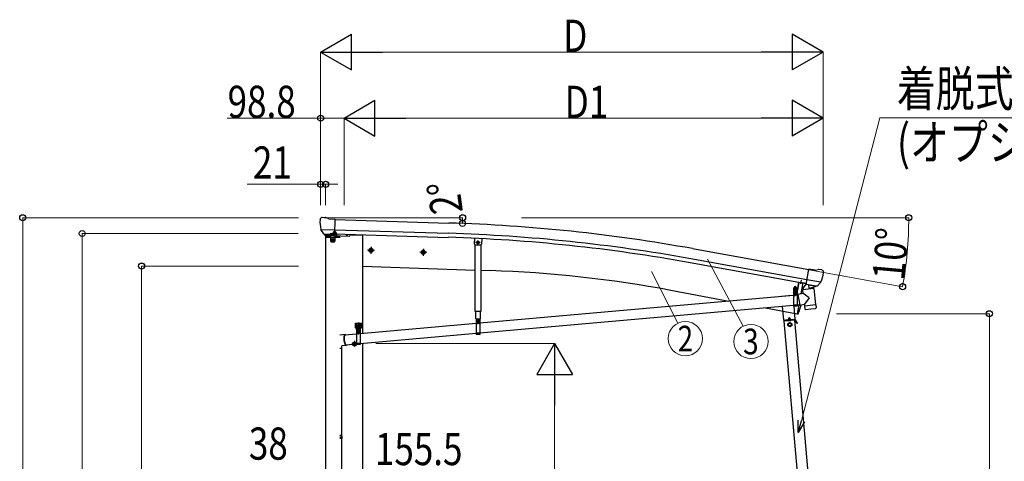
# Model space of a CAD drawing. Units: millimetres. Extents: x 0 to 25230, y 0 to 17820.
# Drawn here: x 4510 to 8650, y 7778 to 9633 of the extents above; entities that cross this region are included whole.
import ezdxf
from ezdxf.enums import TextEntityAlignment as Align

# ---------------------------------------------------------------- set-up
doc = ezdxf.new("R2010")
doc.units = ezdxf.units.MM
for name, pattern in [('HIDDEN', [9.525, 6.35, -3.175]), ('YCENTER_1', [13, 10, -1, 1, -1]), ('YHIDDEN_1', [4, 3, -1])]:
    doc.linetypes.add(name, pattern=pattern)
for name, color, linetype, lineweight in [('FRONT_V1', 7, 'Continuous', 30), ('YKK_11', 7, 'Continuous', 30), ('YKK_12', 2, 'Continuous', 13), ('YKK_13', 4, 'Continuous', 30), ('YKK_A1', 4, 'Continuous', 30), ('YKK_D', 6, 'Continuous', 13)]:
    doc.layers.add(name, color=color, linetype=linetype, lineweight=lineweight)
doc.styles.add('text-b', font='extslim2.shx', dxfattribs={"width": 0.8, "bigfont": 'extfont2.shx'})

msp = doc.modelspace()

# ---------------------------------------------------------------- linework, layer by layer
at = {"layer": 'FRONT_V1', "ltscale": 2}
msp.add_line((5900.7, 8729.8), (5951.8, 8728), dxfattribs=at)
at = {"layer": 'YKK_11', "linetype": 'YHIDDEN_1'}
for p, q in [((5831.8, 8734.2), (5832.1, 8741.1)), ((5832.1, 8741.1), (5832.9, 8742.7)), ((5832.1, 8741.1), (5837.1, 8740.9)), ((5832.5, 8742), (5832.2, 8734.1)), ((5832.9, 8742.7), (5836.3, 8742.6)), ((5836.3, 8742.6), (5837.1, 8740.9)), ((5836.6, 8741.8), (5836.4, 8734)), ((5837.1, 8740.9), (5836.8, 8734)), ((5833.1, 8732.8), (5831.7, 8730.2)), ((5832, 8733.6), (5831.8, 8734.2)), ((5836.8, 8734), (5831.8, 8734.2)), ((5832.2, 8734.1), (5832, 8733.2)), ((5834.3, 8733.4), (5833.1, 8732.8)), ((5835.4, 8732.8), (5834.3, 8733.4)), ((5836.7, 8730), (5835.4, 8732.8)), ((5836.4, 8734), (5836.5, 8733.1)), ((5836.6, 8733.4), (5836.8, 8734))]:
    msp.add_line(p, q, dxfattribs=at)
at = {"layer": 'YKK_11', "linetype": 'YCENTER_1'}
msp.add_line((5834.1, 8726.7), (5834.7, 8745.7), dxfattribs=at)
at = {"layer": 'YKK_11', "linetype": 'Continuous', "ltscale": 0.5}
for p, q in [((5840.2, 8732.5), (5828.4, 8732.9)), ((5828.4, 8732.9), (5828.4, 8732.6)), ((5828.4, 8732.6), (5840.1, 8732.2)), ((5840.1, 8732.2), (5840.2, 8732.5))]:
    msp.add_line(p, q, dxfattribs=at)
at = {"layer": 'YKK_11'}
msp.add_line((7794.8, 8522.9), (7797.6, 8538.3), dxfattribs=at)
at = {"layer": 'YKK_11', "linetype": 'Continuous', "ltscale": 0.5}
msp.add_arc((5834.4, 8737.4), 7.7, 217.9831, 318.0169, dxfattribs=at)
at = {"layer": 'YKK_11', "linetype": 'YHIDDEN_1'}
for centre, start, end in [((5831.4, 8733.4), 268, 17.9696), ((5837.1, 8733.2), 158.0304, 268)]:
    msp.add_arc(centre, 0.6, start, end, dxfattribs=at)
at = {"layer": 'YKK_12'}
msp.add_line((7770.9, 8489.7), (7770.9, 8501.2), dxfattribs=at)
at = {"layer": 'YKK_13'}
for p, q in [((5772.9, 8794.3), (5772.8, 8792.9)), ((5773.8, 8796.4), (5779, 8801.3)), ((5782.6, 8802.7), (5796.3, 8802.3)), ((5809.7, 8795.9), (5797.5, 8802)), ((5809.7, 8795.9), (5836.3, 8795.2)), ((5834.6, 8730.4), (5836.3, 8795.2)), ((5775.9, 8752.1), (5776.2, 8751.2)), ((5776, 8751.5), (5835.1, 8750)), ((5776.2, 8751.2), (5776.4, 8751)), ((5788.4, 8732.8), (5776.4, 8751)), ((5817.3, 8735.8), (5842.3, 8734.9)), ((5830.1, 8738.3), (5828.4, 8737.4)), ((5828.4, 8736.7), (5828.4, 8737.4)), ((5828.4, 8737.4), (5840.4, 8737)), ((5840.4, 8736.3), (5828.4, 8736.7)), ((5829.8, 8738.5), (5829.9, 8741.3)), ((5829.9, 8741.3), (5830.6, 8741.6)), ((5830.6, 8741.6), (5838.6, 8741.3)), ((5832.1, 8738), (5832.2, 8741.2)), ((5834.3, 8733.4), (5834.7, 8744.5)), ((5836.8, 8737.9), (5836.9, 8741)), ((5838.6, 8741.3), (5839.2, 8740.9)), ((5838.8, 8738), (5840.4, 8737)), ((5839.1, 8738.2), (5839.2, 8740.9)), ((5840.4, 8737), (5840.4, 8736.3)), ((5842.3, 8734.9), (5842.3, 8723.3)), ((5790.9, 8731.5), (5798.6, 8731.3)), ((5792.9, 8732.3), (5791.6, 8727.7)), ((5791.6, 8727.7), (5895.1, 8724)), ((5798.9, 8731.2), (5798.6, 8731.3)), ((5824.3, 8730.5), (5798.9, 8731.2)), ((5824.6, 8730.6), (5824.3, 8730.5)), ((5824.6, 8730.6), (5834.6, 8730.4)), ((5835.3, 8723.3), (5842.3, 8723.3)), ((5901.2, 8731.5), (5900.1, 8727.7)), ((6422.6, 8715.6), (6421.7, 8690.7)), ((6424.6, 8687.6), (6421.7, 8690.7)), ((6424.6, 8687.6), (6448.6, 8686.8)), ((6448.6, 8686.8), (6451.7, 8689.7)), ((7816.9, 8521), (7828.1, 8584.9)), ((7854.4, 8580.3), (7828.1, 8584.9)), ((7854.4, 8580.3), (7867.5, 8583.8)), ((7882.1, 8581.5), (7868.8, 8583.8)), ((7885.3, 8579.4), (7889.6, 8573.4)), ((7890.1, 8571.1), (7889.9, 8569.9)), ((7784.8, 8529.4), (7778.7, 8496.4)), ((7786.7, 8529.1), (7780.6, 8496.1)), ((7878.5, 8530), (7820.3, 8540.3)), ((7862.6, 8514.1), (7878.1, 8529.6)), ((7878.2, 8529.7), (7878.1, 8529.6)), ((7878.7, 8530.6), (7878.2, 8529.7)), ((7778.2, 8496), (7763.2, 8496)), ((7763.2, 8496), (7763.2, 8494)), ((7778.2, 8494), (7763.2, 8494)), ((7763.4, 8494), (7778.4, 8494)), ((7763.4, 8494), (7763.4, 8429)), ((7765.1, 8495.8), (7777.3, 8495.9)), ((7778.4, 8494), (7778.4, 8429)), ((7848.4, 8504), (7803, 8498.4)), ((7804.8, 8483.1), (7803, 8498.4)), ((7816.1, 8522.2), (7803.6, 8506.3)), ((7803.6, 8506.3), (7804.5, 8499.4)), ((7817.1, 8522.4), (7816.1, 8522.2)), ((7826.7, 8519.2), (7816.9, 8521)), ((7820.3, 8520.1), (7818.7, 8520.3)), ((7857.4, 8513.2), (7820.3, 8520.1)), ((7826.3, 8518.5), (7828.1, 8504)), ((7826.7, 8519.2), (7826.9, 8519.1)), ((7826.9, 8519.1), (7852, 8514.7)), ((7855, 8511), (7829.5, 8503.3)), ((7846.4, 8508.4), (7846.9, 8504.6)), ((7848.4, 8504), (7856.7, 8436.5)), ((7852, 8514.7), (7852.3, 8514.7)), ((7859.9, 8513.4), (7852.3, 8514.7)), ((7855.6, 8512.9), (7855.7, 8512.1)), ((7858.9, 8512.9), (7857.4, 8513.2)), ((7763.4, 8474.8), (6444.5, 8358.1)), ((7781.7, 8476.4), (7778.4, 8476.1)), ((7804.8, 8483.1), (7781.4, 8478.1)), ((7781.4, 8478.1), (7790.9, 8433.3)), ((7781.7, 8476.6), (7781.7, 8476.6)), ((7830.1, 8465.1), (7804.8, 8483.1)), ((7830.1, 8465.1), (7810.4, 8437.5)), ((7763.4, 8432.7), (6444.5, 8316)), ((7778.4, 8429), (7763.4, 8429)), ((7790.6, 8435.1), (7778.4, 8434)), ((7790.9, 8433.3), (7810.4, 8437.5)), ((7790.9, 8433.3), (7790.9, 8433.4)), ((7811.3, 8430.9), (7810.4, 8437.5)), ((7811.3, 8430.9), (7834, 8433.7)), ((7811.4, 8429.4), (7811.3, 8430.9)), ((7813, 8417), (7811.4, 8429.4)), ((7813.1, 8417), (7813, 8417)), ((7813.6, 8415.7), (7813.6, 8415.7)), ((7815.2, 8415.2), (7835.9, 8417.8)), ((7834, 8433.7), (7856.7, 8436.5)), ((7835.9, 8417.8), (7856.7, 8420.3)), ((7856.7, 8436.5), (7856.9, 8435)), ((7856.8, 8435), (7856.9, 8435)), ((7856.9, 8435), (7858.4, 8422.6)), ((7858.1, 8421.2), (7858.1, 8421.2)), ((7858.3, 8422.6), (7858.3, 8422.6)), ((6427.6, 8376), (6446.4, 8376)), ((6429.5, 8376), (6444.5, 8376)), ((6429.5, 8376), (6429.5, 8311)), ((6444.5, 8376), (6444.5, 8311)), ((5921.8, 8358.2), (5946.8, 8358.2)), ((5921.8, 8338.2), (5921.8, 8358.2)), ((5921.8, 8338.2), (5925.3, 8338.2)), ((5925.3, 8333.2), (5925.3, 8338.2)), ((5925.3, 8335.2), (5943.3, 8335.2)), ((5925.3, 8333.2), (5943.3, 8333.2)), ((5925.8, 8335.2), (5943.3, 8335.2)), ((5926.8, 8333.2), (5941.8, 8333.2)), ((5926.8, 8333.2), (5926.8, 8268.2)), ((5928.2, 8336.8), (5940.4, 8336.8)), ((5934.3, 8360.7), (5934.3, 8328.6)), ((6429.5, 8356.8), (5941.8, 8313.6)), ((5941.8, 8333.2), (5941.8, 8268.2)), ((5943.3, 8338.2), (5946.8, 8338.2)), ((5943.3, 8333.2), (5943.3, 8338.2)), ((5946.8, 8338.2), (5946.8, 8358.2)), ((5878.6, 8310), (5856.3, 8307.4)), ((5926.8, 8312.3), (5877.6, 8308)), ((6429.5, 8314.6), (5941.8, 8271.5)), ((6444.5, 8311), (6429.5, 8311)), ((5863.3, 8252.2), (5863.3, 7885.7)), ((5883.4, 8264.3), (5865.3, 8262.2)), ((5926.8, 8270.1), (5882.2, 8266.2)), ((5941.8, 8268.2), (5926.8, 8268.2)), ((5864.3, 7885.7), (5856.3, 7885.7)), ((5865.3, 7883.7), (5856.3, 7883.7)), ((5865.3, 7875.7), (5856.3, 7875.7)), ((5864.3, 7873.7), (5856.3, 7873.7)), ((5863.3, 7873.7), (5863.3, 7499)), ((5865.3, 7883.7), (5864.3, 7885.7)), ((5865.3, 7875.7), (5864.3, 7873.7)), ((5865.3, 7883.7), (5865.3, 7875.7))]:
    msp.add_line(p, q, dxfattribs=at)
at = {"layer": 'YKK_13', "linetype": 'Continuous', "ltscale": 0.5}
for p, q in [((5817.3, 8735.8), (5817.3, 8717.8)), ((5795.8, 8719.3), (5795.8, 8717.8)), ((5856.8, 8717.8), (5795.8, 8717.8)), ((5817.3, 8720.8), (5797.3, 8720.8)), ((5817, 8717.8), (5817, 8720.8)), ((5819.8, 8700.3), (5832.8, 8700.3)), ((5835.3, 8723.3), (5835.3, 8717.8)), ((5855.3, 8720.8), (5835.3, 8720.8)), ((5835.6, 8717.8), (5835.6, 8720.8)), ((5856.8, 8719.3), (5856.8, 8717.8)), ((6452.6, 8714.1), (6451.7, 8689.7)), ((6425.5, 8407.2), (6425.5, 8687.6)), ((6448.5, 8686.8), (6448.5, 8407.2)), ((7802.8, 8527.9), (7794.1, 8481)), ((7802.8, 8527.9), (7802.9, 8528.4)), ((7802.9, 8528.4), (7816.7, 8525.8)), ((7757.2, 8474.5), (7712.8, 8470.6)), ((7712.8, 8470.6), (7712.8, 8470.3)), ((6448.5, 8407.2), (6425.5, 8407.2)), ((6427.6, 8376), (6427.6, 8407.2)), ((6446.4, 8407.2), (6446.4, 8376)), ((7716.5, 8428.5), (7721.5, 8371)), ((7771.3, 8375.3), (7766.6, 8429)), ((7785.5, 8434.6), (7778.6, 8397.1)), ((7721.5, 8371), (7771.3, 8375.3)), ((7768.8, 8370.1), (7724.9, 8366.2)), ((7769.7, 8373.2), (7726.2, 8369.4)), ((7726.4, 8366.4), (7726.2, 8369.4)), ((7731.5, 8371.8), (7761.3, 8374.5)), ((7731.6, 8369.8), (7731.5, 8371.8)), ((7761.5, 8372.5), (7731.6, 8369.8)), ((7740.9, 8367.6), (7740.6, 8370.6)), ((7740.8, 8368.1), (7752.8, 8369.2)), ((7745.7, 8381.6), (7741.5, 8372.7)), ((7745.7, 8381.6), (7751.3, 8373.6)), ((7752.8, 8368.7), (7752.6, 8371.7)), ((7761.3, 8374.5), (7761.5, 8372.5)), ((7767.3, 8369.9), (7767, 8372.9)), ((7767.2, 8370.4), (7769.9, 8370.7)), ((7778.2, 8356.9), (7770.4, 8370.4)), ((7780.4, 8358.1), (7772.5, 8371.7)), ((7775.7, 8361.2), (7777.9, 8362.4)), ((7779.5, 8396.9), (7778.6, 8397.1)), ((7779.5, 8396.9), (7780.6, 8396.8)), ((7748.2, 8359.7), (7741.7, 8356)), ((7741.7, 8356), (7741.7, 8348.5)), ((7741.7, 8348.5), (7748.2, 8344.7)), ((7754.7, 8356), (7748.2, 8359.7)), ((7748.2, 8344.7), (7754.7, 8348.5)), ((7754.7, 8348.5), (7754.7, 8356)), ((7780.4, 8358.1), (7778.2, 8356.9))]:
    msp.add_line(p, q, dxfattribs=at)
at = {"layer": 'YKK_13', "linetype": 'YHIDDEN_1'}
for p, q in [((5817.3, 8733.3), (5842.3, 8732.4)), ((7793.1, 8527.5), (7793.4, 8527.9)), ((7763.4, 8492), (7778.4, 8492)), ((7798, 8526.6), (7797.9, 8527.1)), ((7778.4, 8433.5), (7763.4, 8433.5)), ((7778.4, 8431), (7763.4, 8431)), ((6429.5, 8374), (6444.5, 8374)), ((5926.8, 8331.2), (5941.8, 8331.2)), ((6444.5, 8315.5), (6429.5, 8315.5)), ((6444.5, 8313), (6429.5, 8313)), ((5941.8, 8272.7), (5926.8, 8272.7)), ((5941.8, 8270.2), (5926.8, 8270.2))]:
    msp.add_line(p, q, dxfattribs=at)
at = {"layer": 'YKK_13', "linetype": 'HIDDEN', "ltscale": 0.5}
for p, q in [((5817.3, 8717.8), (5817.3, 8702.8)), ((5835.3, 8717.8), (5835.3, 8702.8))]:
    msp.add_line(p, q, dxfattribs=at)
at = {"layer": 'YKK_13', "linetype": 'Continuous'}
for p, q in [((5824.8, 8708.3), (5823.8, 8708.3)), ((5823.8, 8708.3), (5823.8, 8707.3)), ((5823.8, 8707.3), (5824.8, 8707.3)), ((5826.8, 8710.3), (5825.8, 8710.3)), ((5825.8, 8710.3), (5825.8, 8709.3)), ((5825.8, 8706.3), (5825.8, 8705.3)), ((5825.8, 8705.3), (5826.8, 8705.3)), ((5826.8, 8709.3), (5826.8, 8710.3)), ((5826.8, 8705.3), (5826.8, 8706.3)), ((5828.8, 8708.3), (5827.8, 8708.3)), ((5827.8, 8707.3), (5828.8, 8707.3)), ((5828.8, 8707.3), (5828.8, 8708.3)), ((6434.7, 8700.9), (6432.3, 8696.9)), ((6434.7, 8692.9), (6432.3, 8696.9)), ((6439.3, 8700.9), (6434.7, 8700.9)), ((6441.6, 8696.9), (6439.3, 8700.9)), ((6441.6, 8696.9), (6439.3, 8692.9)), ((5987, 8671.2), (5980.5, 8667.5)), ((5980.5, 8667.5), (5980.5, 8659.9)), ((5980.5, 8659.9), (5987, 8656.2)), ((5987, 8671.2), (5993.5, 8667.5)), ((5993.5, 8659.9), (5987, 8656.2)), ((5993.5, 8667.5), (5993.5, 8659.9)), ((6206.9, 8663.5), (6200.4, 8659.8)), ((6200.4, 8659.8), (6200.4, 8652.3)), ((6200.4, 8652.3), (6206.9, 8648.5)), ((6206.9, 8663.5), (6213.4, 8659.8)), ((6213.4, 8652.3), (6206.9, 8648.5)), ((6213.4, 8659.8), (6213.4, 8652.3)), ((6439.3, 8692.9), (6434.7, 8692.9)), ((7765.1, 8497.3), (7777.3, 8497.4)), ((7765.1, 8495.8), (7765.1, 8497.3)), ((7765.4, 8506.8), (7766.1, 8507.3)), ((7765.4, 8502.7), (7765.4, 8506.8)), ((7765.4, 8502.7), (7766.2, 8502.3)), ((7765.4, 8501.8), (7766.2, 8502.3)), ((7765.4, 8497.3), (7765.4, 8501.8)), ((7777, 8497.4), (7765.4, 8497.3)), ((7776.1, 8507.3), (7766.1, 8507.3)), ((7766.2, 8502.3), (7776.2, 8502.3)), ((7776.2, 8502.3), (7766.2, 8502.3)), ((7768.3, 8502.7), (7768.2, 8506.8)), ((7768.3, 8497.3), (7768.3, 8501.8)), ((7774.1, 8502.8), (7774, 8506.9)), ((7774.1, 8497.3), (7774.1, 8501.9)), ((7776.9, 8506.9), (7776.1, 8507.3)), ((7776.9, 8502.8), (7776.2, 8502.3)), ((7776.9, 8501.9), (7776.2, 8502.3)), ((7776.9, 8502.8), (7776.9, 8506.9)), ((7777, 8497.4), (7776.9, 8501.9)), ((7777.3, 8497.4), (7777.3, 8495.9)), ((7769.4, 8480), (7768.4, 8480)), ((7768.4, 8480), (7768.4, 8479)), ((7768.4, 8479), (7769.4, 8479)), ((7771.4, 8482), (7770.4, 8482)), ((7770.4, 8482), (7770.4, 8481)), ((7770.4, 8478), (7770.4, 8477)), ((7770.4, 8477), (7771.4, 8477)), ((7771.4, 8481), (7771.4, 8482)), ((7771.4, 8477), (7771.4, 8478)), ((7773.4, 8480), (7772.4, 8480)), ((7772.4, 8479), (7773.4, 8479)), ((7773.4, 8479), (7773.4, 8480)), ((6437.5, 8364), (6436.5, 8364)), ((6436.5, 8364), (6436.5, 8363)), ((6437.5, 8363), (6437.5, 8364)), ((5925.5, 8347.2), (5924.6, 8347.2)), ((5924.6, 8347.2), (5924.6, 8346.3)), ((5924.6, 8346.3), (5925.5, 8346.3)), ((5927.2, 8348.9), (5926.4, 8348.9)), ((5926.4, 8348.9), (5926.4, 8348)), ((5926.4, 8345.4), (5926.4, 8344.6)), ((5926.4, 8344.6), (5927.2, 8344.6)), ((5927.2, 8348), (5927.2, 8348.9)), ((5927.2, 8344.6), (5927.2, 8345.4)), ((5928, 8336.8), (5940.5, 8336.8)), ((5928, 8335.2), (5928, 8336.8)), ((5940.5, 8335.2), (5928, 8335.2)), ((5928.5, 8347.2), (5928.1, 8347.2)), ((5928.1, 8346.3), (5928.5, 8346.3)), ((5928.2, 8338.3), (5940.4, 8338.3)), ((5928.2, 8336.8), (5928.2, 8338.3)), ((5928.5, 8347.9), (5929.3, 8348.3)), ((5928.5, 8343.8), (5928.5, 8347.9)), ((5928.5, 8343.8), (5929.3, 8343.3)), ((5928.5, 8342.9), (5929.3, 8343.3)), ((5928.5, 8338.3), (5928.5, 8342.9)), ((5940.1, 8338.3), (5928.5, 8338.3)), ((5939.3, 8348.3), (5929.3, 8348.3)), ((5929.3, 8343.3), (5939.3, 8343.3)), ((5939.3, 8343.3), (5929.3, 8343.3)), ((5931.4, 8343.8), (5931.4, 8347.9)), ((5931.4, 8338.3), (5931.4, 8342.9)), ((5934.8, 8321.2), (5933.8, 8321.2)), ((5933.8, 8321.2), (5933.8, 8320.2)), ((5934.8, 8320.2), (5934.8, 8321.2)), ((5937.2, 8343.8), (5937.2, 8347.9)), ((5937.2, 8338.3), (5937.2, 8342.9)), ((5940.1, 8347.9), (5939.3, 8348.3)), ((5940.1, 8343.8), (5939.3, 8343.3)), ((5940.1, 8342.9), (5939.3, 8343.3)), ((5940.1, 8343.8), (5940.1, 8347.9)), ((5940.5, 8347.2), (5940.1, 8347.2)), ((5940.1, 8346.3), (5940.5, 8346.3)), ((5940.1, 8338.3), (5940.1, 8342.9)), ((5940.4, 8338.3), (5940.4, 8336.8)), ((5940.5, 8336.8), (5940.5, 8335.2)), ((5942.2, 8348.9), (5941.4, 8348.9)), ((5941.4, 8348.9), (5941.4, 8348)), ((5941.4, 8345.4), (5941.4, 8344.6)), ((5941.4, 8344.6), (5942.2, 8344.6)), ((5942.2, 8348), (5942.2, 8348.9)), ((5942.2, 8344.6), (5942.2, 8345.4)), ((5943.9, 8347.2), (5943.1, 8347.2)), ((5943.1, 8346.3), (5943.9, 8346.3)), ((5943.9, 8346.3), (5943.9, 8347.2)), ((6435.5, 8362), (6434.5, 8362)), ((6434.5, 8362), (6434.5, 8361)), ((6434.5, 8361), (6435.5, 8361)), ((6436.5, 8360), (6436.5, 8359)), ((6436.5, 8359), (6437.5, 8359)), ((6437.5, 8359), (6437.5, 8360)), ((6439.5, 8362), (6438.5, 8362)), ((6438.5, 8361), (6439.5, 8361)), ((6439.5, 8361), (6439.5, 8362)), ((5874, 8296.9), (5874.1, 8299.4)), ((5874, 8294.2), (5874, 8296.9)), ((5874, 8291.5), (5874, 8294.2)), ((5874.2, 8288.6), (5874, 8291.5)), ((5874.1, 8299.4), (5874.4, 8301.8)), ((5874.5, 8285.7), (5874.2, 8288.6)), ((5874.4, 8301.8), (5874.7, 8303.9)), ((5874.6, 8297.8), (5874.5, 8295.3)), ((5874.5, 8295.3), (5874.5, 8292.7)), ((5874.5, 8292.7), (5874.6, 8290)), ((5874.9, 8282.9), (5874.5, 8285.7)), ((5874.8, 8300.1), (5874.6, 8297.8)), ((5874.6, 8290), (5874.8, 8287.2)), ((5874.7, 8303.9), (5875.2, 8305.7)), ((5875.1, 8302.2), (5874.8, 8300.1)), ((5874.8, 8287.2), (5875.2, 8284.4)), ((5875.4, 8280.1), (5874.9, 8282.9)), ((5875.5, 8304.1), (5875.1, 8302.2)), ((5875.2, 8305.7), (5875.7, 8307.2)), ((5875.2, 8284.4), (5875.6, 8281.7)), ((5876, 8277.4), (5875.4, 8280.1)), ((5876, 8305.6), (5875.5, 8304.1)), ((5875.6, 8281.7), (5876.1, 8279)), ((5875.7, 8307.2), (5876.4, 8308.4)), ((5876.6, 8306.8), (5876, 8305.6)), ((5876.4, 8308.4), (5877.1, 8309.3)), ((5877.3, 8307.7), (5876.6, 8306.8)), ((5877.1, 8309.3), (5877.8, 8309.9)), ((5878, 8308.3), (5877.3, 8307.7)), ((5877.8, 8309.9), (5878.6, 8310)), ((5878.8, 8308.5), (5878, 8308.3)), ((5878.6, 8310), (5879.5, 8309.9)), ((5879.6, 8308.3), (5878.8, 8308.5)), ((5879.5, 8309.9), (5880.4, 8309.3)), ((5879.8, 8308.2), (5879.6, 8308.3)), ((5880.4, 8309.3), (5881.3, 8308.4)), ((5881.3, 8308.4), (5881.3, 8308.3)), ((5932.8, 8319.2), (5931.8, 8319.2)), ((5931.8, 8319.2), (5931.8, 8318.2)), ((5931.8, 8318.2), (5932.8, 8318.2)), ((5933.8, 8317.2), (5933.8, 8316.2)), ((5933.8, 8316.2), (5934.8, 8316.2)), ((5934.8, 8316.2), (5934.8, 8317.2)), ((5936.8, 8319.2), (5935.8, 8319.2)), ((5935.8, 8318.2), (5936.8, 8318.2)), ((5936.8, 8318.2), (5936.8, 8319.2)), ((5865.3, 8252.2), (5856.3, 8252.2)), ((5865.3, 8252.2), (5865.3, 8262.2)), ((5876.7, 8274.9), (5876, 8277.4)), ((5876.1, 8279), (5876.7, 8276.5)), ((5876.7, 8276.5), (5877.4, 8274.2)), ((5877.4, 8272.6), (5876.7, 8274.9)), ((5877.4, 8274.2), (5878.2, 8272.1)), ((5878.2, 8270.5), (5877.4, 8272.6)), ((5878.2, 8272.1), (5879, 8270.3)), ((5879, 8268.7), (5878.2, 8270.5)), ((5879, 8270.3), (5879.8, 8268.8)), ((5879.9, 8267.1), (5879, 8268.7)), ((5879.8, 8268.8), (5880.7, 8267.5)), ((5880.7, 8265.9), (5879.9, 8267.1)), ((5880.7, 8267.5), (5881.5, 8266.6)), ((5881.6, 8265), (5880.7, 8265.9)), ((5881.5, 8266.6), (5882.4, 8266.1)), ((5882.5, 8264.5), (5881.6, 8265)), ((5882.4, 8266.1), (5883.2, 8265.9)), ((5883.4, 8264.3), (5882.5, 8264.5)), ((5883.2, 8265.9), (5884, 8266.1)), ((5884.2, 8264.5), (5883.4, 8264.3)), ((5884, 8266.1), (5884.4, 8266.4)), ((5884.9, 8265), (5884.2, 8264.5)), ((5885.6, 8265.9), (5884.9, 8265)), ((5886, 8266.6), (5885.6, 8265.9)), ((5917.8, 8278.2), (5911.3, 8274.5)), ((5911.3, 8274.5), (5911.3, 8267)), ((5911.3, 8267), (5917.8, 8263.2)), ((5917.8, 8278.2), (5924.3, 8274.5)), ((5924.3, 8267), (5917.8, 8263.2)), ((5924.3, 8274.5), (5924.3, 8267))]:
    msp.add_line(p, q, dxfattribs=at)
at = {"layer": 'YKK_13', "linetype": 'YCENTER_1'}
for p, q in [((6446.6, 8696.9), (6427.3, 8696.9)), ((6437, 8687.9), (6437, 8705.9)), ((5998.5, 8663.7), (5975.5, 8663.7)), ((5987, 8676.2), (5987, 8651.2)), ((6218.4, 8656), (6195.4, 8656)), ((6206.9, 8668.5), (6206.9, 8643.5)), ((7771, 8471.6), (7770.9, 8487.4)), ((6437, 8353.6), (6436.9, 8369.4)), ((5920, 8346.7), (5933.5, 8346.7)), ((5926.8, 8340), (5926.8, 8353.5)), ((5934.3, 8310.8), (5934.2, 8326.6)), ((5935, 8346.7), (5948.5, 8346.7)), ((5941.8, 8340), (5941.8, 8353.5)), ((5917.8, 8283.2), (5917.8, 8258.2)), ((5926.4, 8318.7), (5942.2, 8318.8)), ((5929.3, 8270.7), (5906.3, 8270.7))]:
    msp.add_line(p, q, dxfattribs=at)
at = {"layer": 'YKK_13', "linetype": 'Continuous'}
for centre, radius in [((5826.3, 8707.8), 5.9), ((6437, 8696.9), 5), ((6437, 8696.9), 4.6), ((6437, 8696.9), 4), ((5987, 8663.7), 8.5), ((5987, 8663.7), 7.7), ((5987, 8663.7), 6.5), ((6206.9, 8656), 8.5), ((6206.9, 8656), 7.7), ((6206.9, 8656), 6.5), ((7770.9, 8479.5), 5.9), ((6437, 8361.5), 5.9), ((5934.3, 8318.7), 5.9), ((5917.8, 8270.7), 8.5), ((5917.8, 8270.7), 7.7), ((5917.8, 8270.7), 6.5)]:
    msp.add_circle(centre, radius, dxfattribs=at)
at = {"layer": 'YKK_13'}
for centre, radius in [((5826.3, 8707.8), 3), ((5886.1, 8728.4), 1.5)]:
    msp.add_circle(centre, radius, dxfattribs=at)
at = {"layer": 'YKK_13', "linetype": 'Continuous', "ltscale": 0.5}
for radius in [8.5, 7.7, 6.5]:
    msp.add_circle((7748.2, 8352.2), radius, dxfattribs=at)
at = {"layer": 'YKK_13'}
for centre, radius, start, end in [((5975.2, 8787.6), 202.4, 178.4959, 190.0874), ((5782.4, 8797.7), 5, 88.5024, 133.4894), ((5796.2, 8799.3), 3, 63.4959, 88.4959), ((5829.1, 8738.6), 0.7, 298, 358), ((5830.9, 8736.4), 2.04, 53.6157, 122.3842), ((5831, 8739.5), 2.04, 53.6157, 122.3842), ((5834.2, 8730.7), 7.64, 70.412, 105.5879), ((5834.3, 8733.8), 7.64, 70.412, 105.5879), ((5837.8, 8736.2), 2.04, 53.6157, 122.3842), ((5838, 8739.3), 2.04, 53.6157, 122.3842), ((5839.8, 8738.2), 0.7, 178, 238), ((5895.3, 8729), 5, 268, 344.5), ((7868.2, 8580.9), 3, 79.9959, 104.9959), ((7690.5, 8605.1), 202.4, 338.4047, 349.9959), ((7881.2, 8576.5), 5, 34.9959, 79.9959), ((7770.9, 8479.5), 7.5, 360, 180), ((7778.2, 8496.5), 0.5, 270, 349.5), ((7778.2, 8496.5), 2.5, 270, 349.5), ((7818.8, 8520.8), 0.5, 224.2375, 259.5), ((7825.7, 8518.4), 0.604, 10.7941, 82.4016), ((7829.1, 8504.2), 1.03, 191.0343, 292.961), ((7854.7, 8512), 1, 287, 7), ((7856.1, 8512.9), 0.5, 79.5, 187), ((7859, 8513.4), 0.5, 259.5, 294.7625), ((7814.9, 8417.2), 2, 187, 228.3929), ((7814.9, 8417.2), 2, 228.4096, 277), ((7856.4, 8422.3), 2, 277, 325.5904), ((7856.4, 8422.3), 2, 325.613, 7), ((6437, 8361.5), 7.5, 360, 180), ((5934.3, 8318.7), 7.5, 360, 180)]:
    msp.add_arc(centre, radius, start, end, dxfattribs=at)
at = {"layer": 'YKK_13', "linetype": 'Continuous', "ltscale": 0.5}
for centre, radius, start, end in [((5797.3, 8719.3), 1.5, 90, 180), ((5855.3, 8719.3), 1.5, 0, 90), ((6932.2, 8689.7), 900, 349.2792, 349.4682), ((7816.6, 8525.3), 0.5, 349.4682, 79.5), ((6932.2, 8689.7), 900, 341.1392, 343.5106), ((7769.9, 8370.2), 3, 30, 95), ((7769.9, 8370.2), 0.5, 30, 95), ((7781.1, 8399.7), 3, 261.5, 341.1392)]:
    msp.add_arc(centre, radius, start, end, dxfattribs=at)
at = {"layer": 'YKK_13', "linetype": 'HIDDEN', "ltscale": 0.5}
for centre, start, end in [((5819.8, 8702.8), 180, 270), ((5832.8, 8702.8), 270, 0)]:
    msp.add_arc(centre, 2.5, start, end, dxfattribs=at)
at = {"layer": 'YKK_13', "linetype": 'Continuous'}
for centre, radius, start, end in [((5824.8, 8709.3), 1, 270, 0), ((5824.8, 8706.3), 1, 0, 90), ((5827.8, 8709.3), 1, 180, 270), ((5827.8, 8706.3), 1, 90, 180), ((7797, 8534.8), 8.23, 233.9555, 285.5548), ((7766.8, 8504.7), 2.56, 56.059, 124.8275), ((7766.8, 8504.8), 2.56, 236.059, 304.8275), ((7766.9, 8499.7), 2.56, 56.059, 124.8275), ((7766.2, 8507.8), 0.5, 270.4432, 354.7041), ((7771.1, 8507.3), 4.5, 6.1824, 174.7041), ((7771.2, 8497.8), 9.55, 72.8553, 108.0312), ((7771.1, 8511.9), 9.55, 252.8553, 288.0312), ((7771.2, 8492.8), 9.55, 72.8553, 108.0312), ((7775.5, 8504.8), 2.56, 56.059, 124.8275), ((7775.5, 8504.9), 2.56, 236.059, 304.8275), ((7775.5, 8499.8), 2.56, 56.059, 124.8275), ((7776.1, 8507.8), 0.5, 186.1824, 270.4432), ((7769.4, 8481), 1, 270.4432, 0.4432), ((7769.4, 8478), 1, 0.4432, 90.4432), ((7772.4, 8481), 1, 180.4432, 270.4432), ((7772.4, 8478), 1, 90.4432, 180.4432), ((6435.5, 8363), 1, 270.4432, 0.4432), ((6438.5, 8363), 1, 180.4432, 270.4432), ((5926.8, 8346.7), 4.75, 45.0099, 291.3136), ((5925.5, 8348), 0.86, 270, 0), ((5925.5, 8345.4), 0.86, 0, 90), ((5928.1, 8348), 0.86, 180, 270), ((5928.1, 8345.4), 0.86, 90, 180), ((5930, 8345.8), 2.56, 55.6158, 124.3842), ((5930, 8345.9), 2.56, 235.6158, 304.3842), ((5930, 8340.8), 2.56, 55.6158, 124.3842), ((5929.3, 8348.8), 0.5, 270, 354.2608), ((5934.3, 8348.3), 4.5, 5.7392, 174.2608), ((5934.3, 8338.8), 9.55, 72.412, 107.588), ((5934.3, 8352.9), 9.55, 252.412, 287.588), ((5934.3, 8333.8), 9.55, 72.412, 107.588), ((5938.6, 8345.8), 2.56, 55.6158, 124.3842), ((5938.6, 8345.9), 2.56, 235.6158, 304.3842), ((5938.6, 8340.8), 2.56, 55.6158, 124.3842), ((5941.8, 8346.7), 4.75, 248.6864, 134.9901), ((5939.3, 8348.8), 0.5, 185.7392, 270), ((5940.5, 8348), 0.86, 270, 0), ((5940.5, 8345.4), 0.86, 0, 90), ((5943.1, 8348), 0.86, 180, 270), ((5943.1, 8345.4), 0.86, 90, 180), ((6435.5, 8360), 1, 0.4432, 90.4432), ((6438.5, 8360), 1, 90.4432, 180.4432), ((5932.8, 8320.2), 1, 270.4432, 0.4432), ((5932.8, 8317.2), 1, 0.4432, 90.4432), ((5935.8, 8320.2), 1, 180.4432, 270.4432), ((5935.8, 8317.2), 1, 90.4432, 180.4432)]:
    msp.add_arc(centre, radius, start, end, dxfattribs=at)
at = {"layer": 'YKK_13'}
for centre, major_axis, ratio, start_param, end_param in [((5775.9, 8794.2), (-2.62, -1.47), 0.997474, 4.96062, 5.746529), ((5768.3, 8798), (15.1, 4.4), 0.101033, 0.307812, 0.308043), ((5790.9, 8734.4), (-1.46, -2.63), 0.997631, 5.80419, 6.600612), ((5791, 8734.6), (3.36, 2.38), 0.650902, 4.095823, 4.168633), ((5791, 8734.5), (-1.46, -2.63), 0.997631, 0.390237, 0.478995), ((7887.1, 8571.6), (1.73, -2.47), 0.99628, 0.783535, 1.570796)]:
    msp.add_ellipse(centre, major_axis=major_axis, ratio=ratio, start_param=start_param, end_param=end_param, dxfattribs=at)
at = {"layer": 'YKK_13', "extrusion": (1e-16, 0, -1)}
msp.add_ellipse((7860.4, 8516.3), major_axis=(0.9, -2.87), ratio=0.997631, start_param=0.390237, end_param=0.478995, dxfattribs=at)
at = {"layer": 'YKK_13', "extrusion": (0, 0, -1)}
for centre, major_axis, ratio, start_param, end_param in [((7860.4, 8516.5), (-2.82, 3), 0.650902, 4.095823, 4.168633), ((7860.5, 8516.2), (0.9, -2.87), 0.997631, 5.80419, 6.600612)]:
    msp.add_ellipse(centre, major_axis=major_axis, ratio=ratio, start_param=start_param, end_param=end_param, dxfattribs=at)
at = {"layer": 'YKK_A1', "ltscale": 5}
for p, q in [((5836.3, 8793.2), (6314.1, 8778.6)), ((5835.1, 8750), (6312.8, 8735.5)), ((5834.7, 8733.2), (6312.3, 8718.6)), ((6002, 8663.2), (5972, 8664.2)), ((5987.5, 8678.7), (5986.5, 8648.7)), ((6221.8, 8655.5), (6191.9, 8656.5)), ((6207.4, 8671), (6206.3, 8641)), ((7827.7, 8582.7), (7339.2, 8670.9)), ((7817.3, 8523.6), (7328.6, 8611.9)), ((7820.2, 8540.2), (7331.6, 8628.5))]:
    msp.add_line(p, q, dxfattribs=at)
at = {"layer": 'YKK_A1', "ltscale": 2}
for p, q in [((5796.3, 8727.5), (5796.3, 6222)), ((5951.8, 8728), (5951.8, 8314.7)), ((5951.8, 8272.5), (5951.8, 7499))]:
    msp.add_line(p, q, dxfattribs=at)
at = {"layer": 'YKK_A1'}
for p, q in [((5951.8, 8597.9), (6425.5, 8581.3)), ((6448.5, 8580.5), (6488.3, 8579.2)), ((7802.9, 8528.4), (7794.1, 8481)), ((7247.7, 8496), (7491.7, 8450.8)), ((7645.7, 8422.2), (7778.7, 8397.6)), ((7785.5, 8434.6), (7778.7, 8397.6))]:
    msp.add_line(p, q, dxfattribs=at)
at = {"layer": 'YKK_A1', "linetype": 'Continuous', "ltscale": 0.5}
for p, q in [((7864.4, 6772.3), (7724.9, 8366.2)), ((7908.2, 6776.2), (7768.8, 8370.1))]:
    msp.add_line(p, q, dxfattribs=at)
at = {"layer": 'YKK_A1', "ltscale": 5}
for centre in [(5987, 8663.7), (6206.9, 8656)]:
    msp.add_circle(centre, 5, dxfattribs=at)
for centre, radius, start, end in [((6102.3, 1827.3), 6954.6, 79.75513, 88.25513), ((6102.3, 1827.3), 6911.4, 79.75513, 88.25513), ((6102.3, 1827.3), 6894.6, 79.75513, 88.25513), ((6308.5, 3428.2), 5154, 79.5, 88)]:
    msp.add_arc(centre, radius, start, end, dxfattribs=at)
at = {"layer": 'YKK_D', "lineweight": -2}
for p, q in [((5775.2, 9496.8), (5905.1, 9571.8)), ((5905.1, 9421.8), (5905.1, 9571.8)), ((7888, 9496.8), (7758.1, 9571.8)), ((7758.1, 9571.8), (7758.1, 9421.8)), ((5775.2, 9496.8), (5905.1, 9421.8)), ((5775.2, 9496.8), (6035, 9496.8)), ((7888, 9496.8), (7628.2, 9496.8)), ((7888, 9496.8), (7758.1, 9421.8)), ((5874, 9219.2), (6003.9, 9294.2)), ((6003.9, 9144.2), (6003.9, 9294.2)), ((7888, 9219.2), (7758.1, 9294.2)), ((7758.1, 9294.2), (7758.1, 9144.2)), ((5874, 9219.2), (6003.9, 9144.2)), ((5874, 9219.2), (6133.8, 9219.2)), ((7888, 9219.2), (7628.2, 9219.2)), ((7888, 9219.2), (7758.1, 9144.2)), ((6759, 8272.4), (6684, 8142.5)), ((6759, 8272.4), (6834, 8142.5)), ((6759, 8272.4), (6759, 8012.5)), ((6684, 8142.5), (6834, 8142.5))]:
    msp.add_line(p, q, dxfattribs=at)
at = {"layer": 'YKK_D'}
for p, q in [((5775.2, 8853.4), (5775.2, 9497.8)), ((5925.2, 9496.8), (7738, 9496.8)), ((7888, 8854.4), (7888, 9497.8)), ((5775.2, 9219.2), (5383.2, 9219.2)), ((5775.2, 9109.5), (5775.2, 9220.2)), ((5874, 9219.2), (5775.2, 9219.2)), ((5874, 8853.4), (5874, 9220.2)), ((5874, 9109.5), (5874, 9220.2)), ((6024, 9219.2), (7738, 9219.2)), ((7796.7, 7947.6), (8126.1, 9220)), ((7888, 8854.4), (7888, 9220.2)), ((8126.1, 9220), (9154.4, 9220)), ((5775.2, 8941.6), (5466.8, 8941.6)), ((5775.2, 8853.4), (5775.2, 8942.6)), ((5796.3, 8941.6), (5775.2, 8941.6)), ((5796.3, 8853.4), (5796.3, 8942.6)), ((5796.3, 8941.6), (5847.3, 8941.6)), ((5682.6, 8801), (4522, 8801)), ((4523, 6472), (4523, 8801)), ((5790.1, 8801), (6373.4, 8801)), ((6315.1, 8778.6), (6373, 8776.8)), ((6620.6, 8801), (8249.2, 8801)), ((5681.6, 8734.7), (4772, 8734.7)), ((4773, 8734.7), (4773, 6472)), ((7402.4, 8626.9), (7552.3, 8345.5)), ((5682.6, 8597.9), (5021.8, 8597.9)), ((5022.8, 8597.9), (5022.8, 6472)), ((7166.9, 8575.7), (7276.8, 8357.5)), ((7828.7, 8582.5), (8223.2, 8511.2)), ((7943.9, 8397.6), (8588, 8397.6)), ((8587, 8397.6), (8587, 6472)), ((6008.1, 8272.4), (6760, 8272.4)), ((6759, 6622), (6759, 8122.4))]:
    msp.add_line(p, q, dxfattribs=at)
at = {"layer": 'YKK_D', "linetype": 'ByBlock', "lineweight": -2}
for p, q in [((7783.9, 7898.2), (7783.4, 7951)), ((7783.9, 7898.2), (7796.7, 7947.6)), ((7809.9, 7944.2), (7783.9, 7898.2))]:
    msp.add_line(p, q, dxfattribs=at)
for centre in [(5775.2, 9219.2), (5775.2, 8941.6), (5796.3, 8941.6), (4523, 8801), (6372, 8776.8), (6372.4, 8801), (8248.2, 8801), (4773, 8734.7), (5022.8, 8597.9), (8222.3, 8511.4), (8587, 8397.6)]:
    msp.add_circle(centre, 12.8, dxfattribs=at)
at = {"layer": 'YKK_D'}
for centre in [(7309.2, 8293.1), (7584.5, 8281.1)]:
    msp.add_circle(centre, 72, dxfattribs=at)
for centre, radius, start, end in [((5578.4, 8801), 794, 358.2551, 0), ((6619.6, 8801), 1628.6, 349.7551, 360)]:
    msp.add_arc(centre, radius, start, end, dxfattribs=at)

# ---------------------------------------------------------------- texts
at = {"layer": 'YKK_D', "style": 'text-b', "width": 0.8}
for s, height, p in [('D', 135, (6795.6, 9497.8)), ('着脱式サポート', 150, (8198.1, 9267.9)), ('98.8', 135, (5384.5, 9220.5)), ('D1', 135, (6801.8, 9220.2)), ('(オプション)', 150, (8198.1, 9042.9)), ('21', 135, (5490.8, 8965.6)), ('38', 135, (5473.9, 7784.7)), ('155.5', 135, (6003.8, 7761.7))]:
    msp.add_text(s, height=height, dxfattribs=at).set_placement(p)
for s, rotation, p in [('2°', 97.4837, (6374, 8825.6)), ('10°', 84.8776, (8228.8, 8533.9))]:
    msp.add_text(s, height=135, rotation=rotation, dxfattribs=at).set_placement(p)
for s, p in [('2', (7309.2, 8293.1)), ('3', (7584.5, 8281.1))]:
    msp.add_text(s, height=108, dxfattribs=at).set_placement(p, align=Align.MIDDLE_CENTER)

doc.saveas('drawing.dxf')
